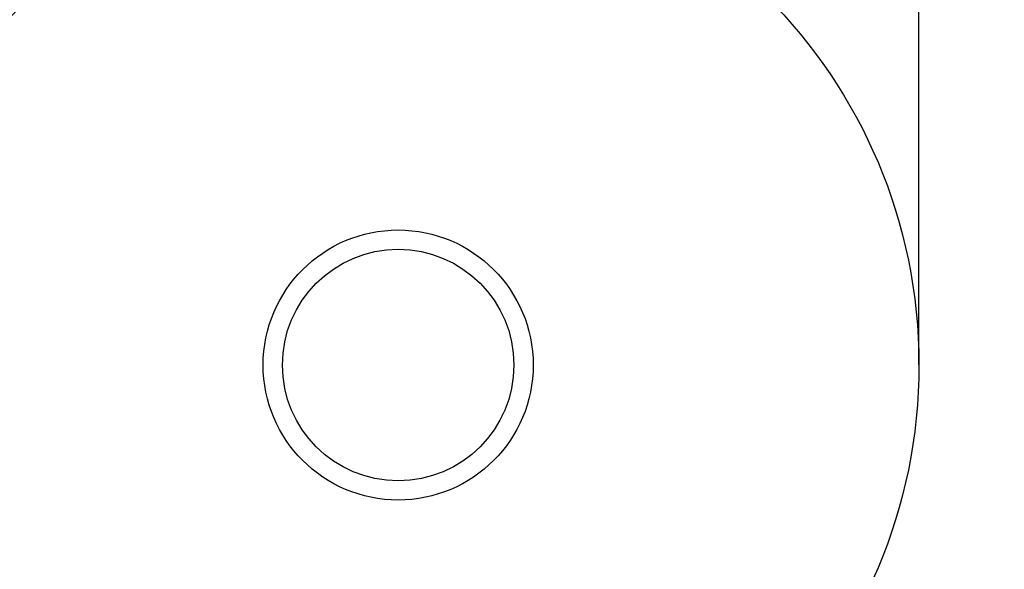
# Model space of a CAD drawing. Units: millimetres. Extents: x 17171 to 20338, y -738 to 2012.
# Drawn here: x 18103 to 18358, y 1507 to 1649 of the extents above; entities that cross this region are included whole.
import ezdxf

# ---------------------------------------------------------------- set-up
doc = ezdxf.new("R2010")
doc.units = ezdxf.units.MM
doc.layers.add('Dimensions', color=1, linetype='Continuous')
doc.styles.get("Standard").update_dxf_attribs({"font": 'arial.ttf'})
doc.dimstyles.get("Standard").update_dxf_attribs({"dimtxt": 0.18, "dimasz": 40, "dimexe": 0.18, "dimexo": 0.0625, "dimgap": 0.09, "dimtad": 0, "dimdec": 0, "dimzin": 0, "dimdsep": 46, "dimtxsty": 'Standard', "dimblk": 'ARCHTICK', "dimcen": 0.09, "dimadec": 0, "dimazin": 0, "dimtfac": 1, "dimtdec": 4, "dimtofl": 0, "dimtmove": 0, "dimatfit": 3, "dimfxl": 1, "dimtolj": 1, "dimtzin": 0, "dimarcsym": 0})

# ---------------------------------------------------------------- blocks, each defined once
blk = doc.blocks.new('_ArchTick')
at = {"color": 0, "linetype": 'ByBlock', "const_width": 0.15}
blk.add_lwpolyline([(-0.5, -0.5), (0.5, 0.5)], dxfattribs=at)
blk = doc.blocks.new('*D448')
at = {"layer": 'Defpoints', "color": 0}
for p in [(18336.3, 1921.42), (17696.3, 1559.94), (18336.3, 1559.94)]:
    blk.add_point(p, dxfattribs=at)
at = {"layer": 'Dimensions', "color": 0, "lineweight": -2}
for p, q in [((17696.3, 1560), (17696.3, 1921.6)), ((17696.3, 1921.42), (18069.74, 1921.42)), ((18336.3, 1921.42), (18114.1, 1921.42)), ((18336.3, 1560), (18336.3, 1921.6))]:
    blk.add_line(p, q, dxfattribs=at)
at = {"layer": 'Dimensions', "color": 0, "lineweight": -2, "xscale": 40, "yscale": 40, "zscale": 40, "rotation": 180}
blk.add_blockref('_ArchTick', (17696.3, 1921.42), dxfattribs=at)
at = {"layer": 'Dimensions', "color": 0, "lineweight": -2, "xscale": 40, "yscale": 40, "zscale": 40}
blk.add_blockref('_ArchTick', (18336.3, 1921.42), dxfattribs=at)
at = {"layer": 'Dimensions', "color": 0, "insert": (18091.92, 1921.42), "char_height": 20, "attachment_point": 5}
blk.add_mtext('\\A1;640', dxfattribs=at)

msp = doc.modelspace()

# ---------------------------------------------------------------- linework, layer by layer
at = {"color": 7, "linetype": 'Continuous', "lineweight": 25}
for radius in [135, 35, 30]:
    msp.add_circle((18201.3, 1559.87), radius, dxfattribs=at)

# ---------------------------------------------------------------- dimensions: what is measured, and where the dimension line sits
at = {"layer": 'Dimensions'}
dim = msp.add_linear_dim(base=(18336.3, 1921.42), p1=(17696.3, 1559.94), p2=(18336.3, 1559.94), dimstyle='Standard', override={"dimtxt": 20}, dxfattribs=at)
dim.commit()
dim.dimension.update_dxf_attribs({"geometry": '*D448', "text_midpoint": (18091.92, 1921.42), "dimtype": 160})

doc.saveas('drawing.dxf')
